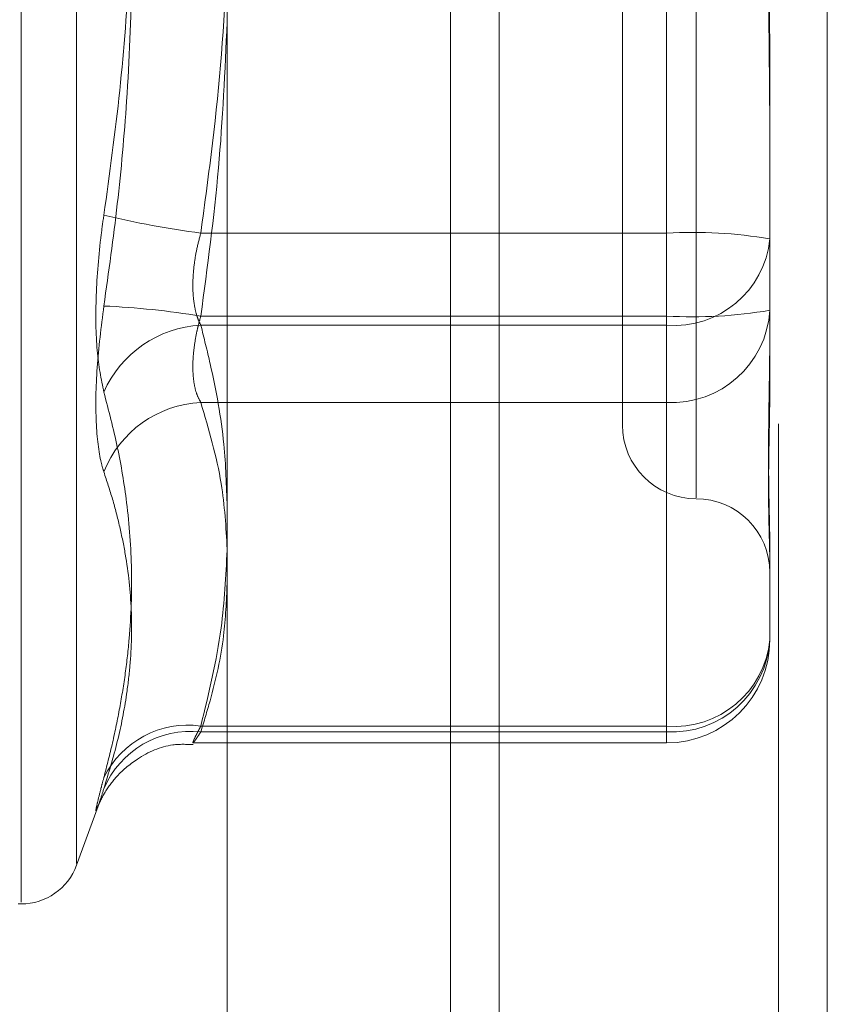
# Model space of a CAD drawing. Units: inches. Extents: x 0 to 23.4, y 0 to 16.5.
# Drawn here: x 11.9 to 11.9, y 10.6 to 10.7 of the extents above; entities that cross this region are included whole.
import ezdxf

# ---------------------------------------------------------------- set-up
doc = ezdxf.new("R2010")
doc.units = ezdxf.units.IN
doc.header["$MEASUREMENT"] = 0
doc.linetypes.add('HIDDEN', pattern=[0.07500000000000001, 0.05, -0.025])

msp = doc.modelspace()

# ---------------------------------------------------------------- linework, layer by layer
at = {"color": 7, "linetype": 'Continuous', "lineweight": 15}
for p, q in [((11.919496103, 10.9356921015), (11.919496103, 4.9543671015)), ((11.930458603, 10.9356921015), (11.930458603, 4.9543671015)), ((11.910415764, 10.9261118346), (11.910415764, 4.9639473685))]:
    msp.add_line(p, q, dxfattribs=at)
at = {"color": 7, "linetype": 'HIDDEN', "lineweight": 0}
for p, q in [((11.928833603, 4.9543671015), (11.928833603, 10.9356921015)), ((11.930458603, 10.9356921015), (11.930458603, 4.9543671015)), ((11.917871103, 5.0895608515), (11.917871103, 10.8004983515)), ((11.9035375011, 10.7047203113), (11.9035375011, 10.6383958107)), ((11.9053872897, 10.6396820692), (11.9053872897, 10.7034271339)), ((11.9260772797, 10.6519008476), (11.9260772797, 10.6911541843)), ((11.9236166498, 10.688779011), (11.9236166498, 10.6543301921)), ((11.9250930278, 10.6851394633), (11.9250930278, 10.6607431981)), ((11.9250930278, 10.6579697398), (11.9250930278, 10.682366005)), ((11.9285379096, 10.6662287759), (11.9285379096, 10.6638436017)), ((11.9285379096, 10.6638436017), (11.9285379096, 10.6581638818)), ((11.9250930278, 10.6607431981), (11.9095362112, 10.6607431981)), ((11.9250930278, 10.6576675132), (11.9250930278, 10.6607431981)), ((11.9285379096, 10.6581638818), (11.9285379096, 10.6556016693)), ((11.9095362112, 10.6579697398), (11.9250930278, 10.6579697398)), ((11.9095362112, 10.6576675132), (11.9250930278, 10.6576675132)), ((11.9250930278, 10.6579697398), (11.9250930278, 10.655088197)), ((11.9250930278, 10.6576675132), (11.9250930278, 10.6442767935)), ((11.9250930278, 10.655088197), (11.9095362112, 10.655088197)), ((11.9250930278, 10.6440826515), (11.9250930278, 10.655088197)), ((11.9285379096, 10.6502758437), (11.9285379096, 10.6497205488)), ((11.9285379096, 10.6497205488), (11.9285379096, 10.6471583363)), ((11.9250930278, 10.6442767935), (11.9095362112, 10.6442767935)), ((11.9250930278, 10.6442767935), (11.9250930278, 10.6437189293)), ((11.9095362112, 10.6440826515), (11.9250930278, 10.6440826515)), ((11.9092753054, 10.6437134544), (11.9250930278, 10.6437134544)), ((11.9053872897, 10.6396313336), (11.9061056449, 10.6416049981)), ((11.9034394844, 10.6383360976), (11.9035375011, 10.6383360976))]:
    msp.add_line(p, q, dxfattribs=at)
at = {"color": 8, "linetype": 'Continuous', "lineweight": 15}
msp.add_line((11.917871103, 10.8004983515), (11.917871103, 10.5334458921), dxfattribs=at)
at = {"color": 7, "linetype": 'HIDDEN', "lineweight": 0}
for centre, radius, start, end in [((11.9131324503, 10.6890398797), 0.0285242900850689, 256.1392407297, 262.7570808023), ((11.9259515129, 10.6453159854), 0.0154510804706443, 80.3637455324, 93.185079523), ((11.9253516667, 10.6608582586), 0.0032012107548173, 265.3657876193, 354.4572002107), ((11.9050844089, 10.6308794963), 0.0274535941889985, 80.6678607492, 87.4641455818), ((11.9259515129, 10.6733969524), 0.0154510804693734, 266.8149204765, 279.6362544683), ((11.9252677343, 10.6583595597), 0.0032760244822405, 266.9430325199, 356.575668229), ((11.9097313986, 10.6539235556), 0.0037490421521492, 92.984354158, 156.2794681311), ((11.909719528, 10.6514158382), 0.0036769314214117, 92.8577189371, 158.4730317977), ((11.9260772797, 10.6543301921), 0.0024606299212611, 180, 270), ((11.9260772797, 10.6494089323), 0.0024606299212593, 1e-10, 90), ((11.9252677343, 10.6473540142), 0.0032760244822444, 266.9430325199, 356.5756682289), ((11.9253516667, 10.6474675389), 0.0032012107548607, 265.3657876202, 354.4572002104), ((11.9250930278, 10.6471583363), 0.0034448818897648, 270, 0), ((11.9090982104, 10.6411950305), 0.0031127332569039, 81.9109155302, 154.0598201364), ((11.9091958188, 10.6409545361), 0.0031465810718539, 83.7896749563, 157.0137283736), ((11.9035375011, 10.6403046015), 0.0019685039370092, 270, 340)]:
    msp.add_arc(centre, radius, start, end, dxfattribs=at)
for points, knots in [([(11.90629908112714, 10.68480299707282), (11.90645821448876, 10.68366645974577), (11.90677673468964, 10.68139157474354), (11.907103079825, 10.67772991061322), (11.90726329147682, 10.6738217134342), (11.90718155174761, 10.6696653810518), (11.90687204563901, 10.66549873537974), (11.90649024391353, 10.66273164039717), (11.90629908112715, 10.66134619462322)], [0, 0, 0, 0, 0.1460701271535099, 0.2923729239911367, 0.4678607677314151, 0.6439417425226458, 0.8217266081556516, 1, 1, 1, 1]), ([(11.90629908112717, 10.65830620602524), (11.90645821448879, 10.65944274335229), (11.90677673468966, 10.66171762835452), (11.90710307982503, 10.66537929248484), (11.90726329147681, 10.66928748966385), (11.90718155174763, 10.67344382204625), (11.90687204563901, 10.6776104677183), (11.90649024391354, 10.68037756270087), (11.90629908112716, 10.6817630084748)], [0, 0, 0, 0, 0.14607012715395, 0.2923729239915166, 0.4678607677319693, 0.6439417425229594, 0.8217266081565081, 1, 1, 1, 1]), ([(11.92853790964349, 10.67926560136839), (11.92853790684402, 10.67924675030629), (11.9285378445793, 10.67882747122629), (11.92853365297534, 10.67800443093533), (11.92852215734541, 10.67679017096502), (11.92850980519397, 10.67556812868966), (11.9284992767174, 10.67423037403714), (11.92849502022929, 10.67288952232505), (11.92849833389951, 10.67154760364826), (11.92850676424119, 10.67031506840877), (11.92851867941716, 10.66908079828906), (11.92853192871849, 10.66773657639328), (11.92853782792121, 10.66678631011635), (11.92853790682895, 10.66624797756002), (11.9285379096435, 10.66622877586493)], [0, 0, 0, 0, 0.0044167420360992, 0.0982357135525158, 0.1921423741889938, 0.2863092442101126, 0.3805649735116798, 0.4999999541265494, 0.5938191100079983, 0.687728902055772, 0.7819071526302295, 0.8761736387943169, 0.9955832579636251, 1, 1, 1, 1]), ([(11.92853790964349, 10.66384360172967), (11.92853790684403, 10.66386245279178), (11.9285378445793, 10.66428173187179), (11.92853365297535, 10.66510477216272), (11.92852215734541, 10.66631903213306), (11.92850980519397, 10.66754107440842), (11.9284992767174, 10.66887882906094), (11.92849502022929, 10.67021968077303), (11.92849833389951, 10.6715615994498), (11.92850676424119, 10.67279413468929), (11.92851867941716, 10.67402840480901), (11.92853192871847, 10.67537262670478), (11.92853782792121, 10.67632289298174), (11.92853790682893, 10.67686122553805), (11.92853790964348, 10.67688042723313)], [0, 0, 0, 0, 0.0044167420370195, 0.0982357135531105, 0.1921423741895966, 0.2863092442114149, 0.3805649735134635, 0.4999999541274989, 0.5938191100078549, 0.6877289020557366, 0.7819071526302863, 0.8761736387951444, 0.9955832579649745, 1, 1, 1, 1]), ([(11.90953621121844, 10.66074319806444), (11.90967157718546, 10.66174292631219), (11.9100743057164, 10.66471722699807), (11.91044755842879, 10.66901188345896), (11.91042476717683, 10.67230672643152), (11.91041576397405, 10.67360828456638)], [0, 0, 0, 0, 0.2344776319747882, 0.697596555035067, 1, 1, 1, 1]), ([(11.91041576397405, 10.66778932496074), (11.91034291104677, 10.66616310498704), (11.91019569352374, 10.66287692164036), (11.90975753835126, 10.65961662625016), (11.90953621121846, 10.65796973976761)], [0, 0, 0, 0, 0.494865867828478, 1, 1, 1, 1]), ([(11.90629908112715, 10.65543170480272), (11.90621101415247, 10.6558625691758), (11.90603481340893, 10.65672462470999), (11.90601605606894, 10.65861866406904), (11.90613999224799, 10.6602272378125), (11.90626834072717, 10.66112998101921), (11.90629908112715, 10.66134619462322)], [0, 0, 0, 0, 0.3031799493575667, 0.6065898448035736, 0.9057753889722143, 1, 1, 1, 1]), ([(11.90953621121844, 10.65766751324158), (11.90951196112041, 10.65771670835048), (11.90946329161672, 10.65781544203524), (11.90938611924855, 10.65803365755323), (11.90931402956179, 10.6583390210764), (11.90926979100287, 10.65875491284202), (11.90926860250023, 10.65922192018735), (11.90931339154897, 10.65971848656988), (11.90939975497818, 10.66023389600851), (11.90949030655415, 10.66057186592271), (11.90953621121844, 10.66074319806444)], [0, 0, 0, 0, 0.0740116536062625, 0.1485400365931366, 0.2854592925005196, 0.4261722876842, 0.5675880565942131, 0.7134191418827807, 0.8547192808115086, 0.9999999999999999, 0.9999999999999999, 0.9999999999999999, 0.9999999999999999]), ([(11.90629908112717, 10.65830620602524), (11.90621101415249, 10.65760839323291), (11.90603481340895, 10.65621223839388), (11.90601605606896, 10.65437090484638), (11.90613999224801, 10.65328522306034), (11.90626834072719, 10.65286556041285), (11.90629908112717, 10.6527650481378)], [0, 0, 0, 0, 0.3031799493586038, 0.6065898448016068, 0.9057753889704991, 1, 1, 1, 1]), ([(11.90953621121846, 10.65796973976761), (11.90951196112042, 10.65788310661912), (11.90946329161671, 10.65770923547288), (11.90938611924858, 10.65737473390283), (11.90931402956177, 10.65696632307568), (11.90926979100291, 10.65650114136809), (11.90926860250021, 10.65606160105927), (11.909313391549, 10.65567278712271), (11.90939975497817, 10.65533674078077), (11.90949030655416, 10.65517180857471), (11.90953621121845, 10.65508819702552)], [0, 0, 0, 0, 0.0740116536059186, 0.148540036591451, 0.2854592925021968, 0.4261722876897378, 0.5675880565954063, 0.7134191418818544, 0.854719280810878, 0.9999999999999999, 0.9999999999999999, 0.9999999999999999, 0.9999999999999999]), ([(11.91041576397405, 10.65159889982187), (11.91039388674061, 10.65229551596138), (11.91034372776583, 10.65389268095324), (11.90997501329202, 10.6559159418879), (11.90964388172143, 10.65723772363931), (11.90953621121844, 10.65766751324158)], [0, 0, 0, 0, 0.3429786141936682, 0.7863633994131686, 1, 1, 1, 1]), ([(11.92853790964348, 10.65743154860787), (11.92853790684402, 10.65741850316347), (11.9285378445793, 10.6571283507098), (11.92853365297534, 10.65657074806572), (11.92852215734541, 10.65578072340304), (11.92850980519397, 10.65501873272297), (11.92849927671739, 10.65422073122239), (11.92849502022928, 10.65346189191977), (11.9284983338995, 10.65274327351477), (11.92850676424119, 10.65211610223096), (11.92851867941715, 10.651520860092), (11.92853192871847, 10.65090828785098), (11.92853782792121, 10.65050351604916), (11.92853790682893, 10.65028368478391), (11.92853790964348, 10.65027584365879)], [0, 0, 0, 0, 0.0044167420362179, 0.0982357135518058, 0.1921423741894063, 0.2863092442107856, 0.3805649735112536, 0.4999999541262977, 0.5938191100068198, 0.687728902055699, 0.781907152630909, 0.8761736387943063, 0.9955832579635223, 1, 1, 1, 1]), ([(11.90629908112715, 10.65543170480272), (11.9064582611214, 10.6548214267162), (11.90677675690803, 10.65360034990847), (11.90710344960193, 10.65162049042967), (11.90726299660565, 10.64948922752373), (11.90719644177986, 10.64758409557937), (11.90702443591414, 10.64604706144806), (11.90683694104396, 10.64488663036621), (11.90659851887919, 10.64372154673025), (11.9063989127493, 10.64294501711566), (11.90629908112716, 10.64255664121201)], [0, 0, 0, 0, 0.1461198995157791, 0.2923644554636187, 0.4681934032746466, 0.6444765793355294, 0.7327869951025276, 0.8217805342605381, 0.9108647696702707, 1, 1, 1, 1]), ([(11.92853790964348, 10.64972054878853), (11.92853790684402, 10.64972635440623), (11.92853784457929, 10.64985548103244), (11.92853365297534, 10.65012091867946), (11.92852215734541, 10.65054515398706), (11.92850980519397, 10.65100520558235), (11.9284992767174, 10.65154495873428), (11.92849502022929, 10.65212697114375), (11.92849833389951, 10.65275027141555), (11.9285067642412, 10.65335563537121), (11.92851867941717, 10.653994663352), (11.92853192871849, 10.65472631300676), (11.92853782792122, 10.65527180748168), (11.92853790682895, 10.65559030877293), (11.9285379096435, 10.6556016693429)], [0, 0, 0, 0, 0.0044167420360642, 0.0982357135533307, 0.1921423741895762, 0.286309244210891, 0.3805649735127751, 0.4999999541272458, 0.5938191100078579, 0.6877289020553736, 0.7819071526304912, 0.8761736387932321, 0.9955832579640551, 1, 1, 1, 1]), ([(11.90953621121845, 10.65508819702552), (11.90980284062312, 10.65418468793059), (11.91028297154962, 10.6525577006169), (11.91037668093769, 10.65091729009386), (11.91041835102362, 10.65018784292899)], [0, 0, 0, 0, 0.5553264535814916, 1, 1, 1, 1]), ([(11.90629908112717, 10.64218330927893), (11.90645829443018, 10.64270994434671), (11.90677688041256, 10.64376374165671), (11.90704158621187, 10.64513166643213), (11.90721697608337, 10.64659971379079), (11.90725366495272, 10.648165204548), (11.90708642830464, 10.64971068103493), (11.90683676829097, 10.65093712560239), (11.90659861721729, 10.65185400537769), (11.90639894554937, 10.6524613092501), (11.90629908112717, 10.6527650481378)], [0, 0, 0, 0, 0.1461090983683883, 0.2923644554725841, 0.3801781601665293, 0.5562281739413404, 0.7330608670624744, 0.821719392071293, 0.9108341704851795, 1, 1, 1, 1]), ([(11.90953621121845, 10.64427679354092), (11.90980124007058, 10.64536841562278), (11.91027504964343, 10.64731998047376), (11.91037272433572, 10.64928758523893), (11.91041576397405, 10.65015459587884)], [0, 0, 0, 0, 0.5593573184676975, 1, 1, 1, 1]), ([(11.91041576397405, 10.64903979206887), (11.91039138344044, 10.64845664981487), (11.91033663922645, 10.64714725827939), (11.90996716053408, 10.64549474324601), (11.90964191800246, 10.64442902091938), (11.90953621121845, 10.64408265146015)], [0, 0, 0, 0, 0.3514849686064667, 0.789226710266703, 1, 1, 1, 1]), ([(11.90953621121845, 10.64408265146015), (11.90951195842523, 10.64404520856451), (11.90946328351234, 10.64397006135705), (11.90940470329244, 10.64388180230317), (11.90935674986572, 10.64381176757106), (11.90931959258602, 10.64376039902201), (11.90929218349739, 10.64372640331661), (11.90927526753926, 10.6437110833095), (11.90926922871754, 10.64371503515071), (11.90927427817753, 10.64373863231639), (11.90929080021233, 10.64378246290787), (11.90931867781385, 10.64384588530069), (11.90935712380722, 10.64392720814423), (11.90940586806648, 10.64402571534246), (11.90946461978307, 10.64414093483072), (11.90951229359667, 10.64423140518926), (11.90953621121845, 10.64427679354092)], [0, 0, 0, 0, 0.0739556989653903, 0.1484277366493786, 0.2166699674613292, 0.2853546056205228, 0.3554675182643523, 0.4260885120419779, 0.4965450403617753, 0.5675291358511724, 0.6401755400258912, 0.7133918400608832, 0.7838036490670455, 0.8547072621152266, 0.927107640679062, 1, 1, 1, 1]), ([(11.90611452203212, 10.64163110358776), (11.90610615497364, 10.64160769982584), (11.90609183640295, 10.6415676489023), (11.90612154391779, 10.64164520257164), (11.90618386975232, 10.64178629849896), (11.90634773668075, 10.64210280806968), (11.90672812915966, 10.64264045390643), (11.90747693573016, 10.64326880861515), (11.9083996124815, 10.64369293289835), (11.90905198276843, 10.64366778146622), (11.90927636118016, 10.64365913079879)], [0, 0, 0, 0, 0.0875995045254338, 0.1499092782958696, 0.2002611139775066, 0.2629413200051298, 0.4044376858548058, 0.6022517475201802, 0.8631971398016411, 1, 1, 1, 1]), ([(11.90629908112717, 10.64218330927893), (11.90625147873825, 10.64203755565483), (11.90615492156266, 10.64174190750368), (11.90606870201331, 10.64149939410326), (11.90602773846056, 10.64141621620836), (11.90603755275035, 10.6415099053929), (11.90609703211764, 10.64177526839746), (11.90618777686884, 10.6421378404933), (11.90626829614147, 10.64244080760128), (11.90629908112716, 10.64255664121201)], [0, 0, 0, 0, 0.1495103293191707, 0.3032682906842389, 0.4528101939430368, 0.6068134906960785, 0.7543444163138414, 0.9060783414925238, 1, 1, 1, 1])]:
    msp.add_open_spline(points, degree=3, knots=knots, dxfattribs=at)

doc.saveas('drawing.dxf')
